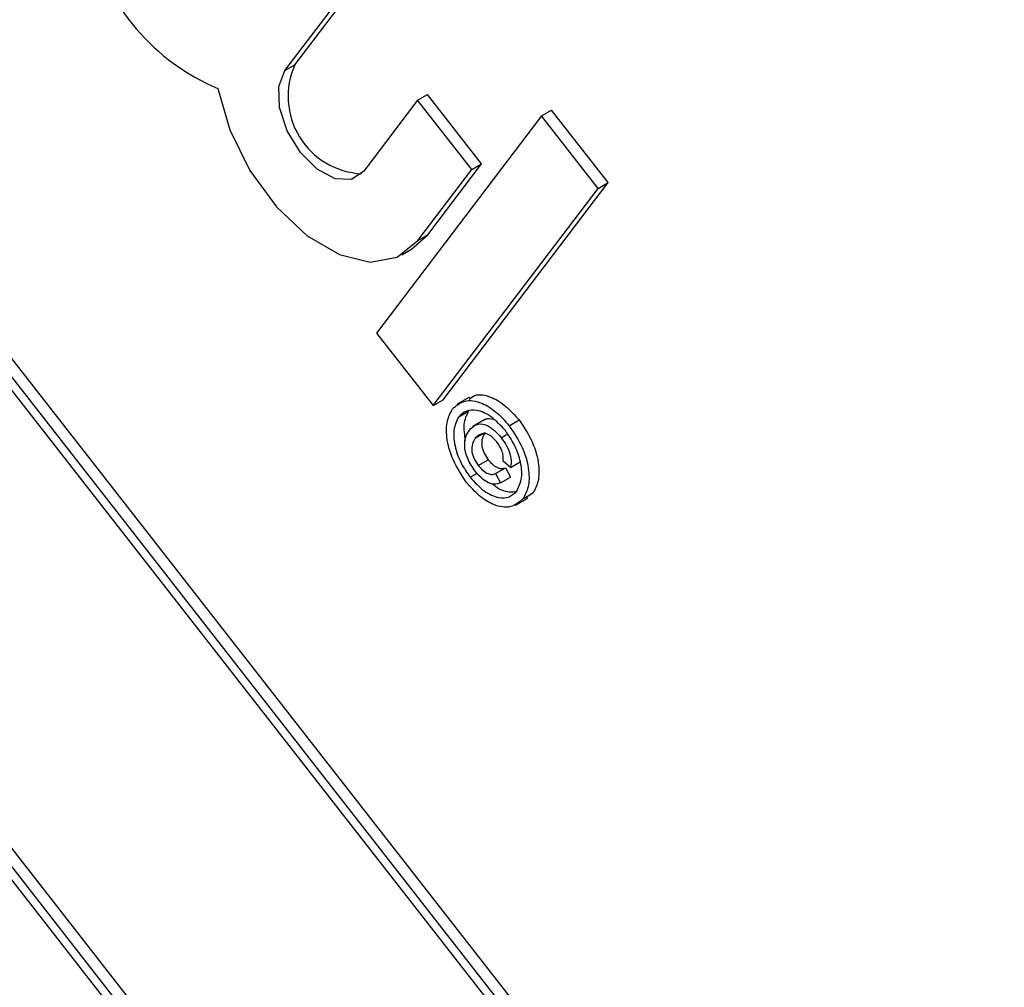
# Model space of a CAD drawing. Units: inches. Extents: x 0.5 to 10.5, y 0.5 to 7.9.
# Drawn here: x 7.5 to 7.5, y 3.4 to 3.4 of the extents above; entities that cross this region are included whole.
import ezdxf

# ---------------------------------------------------------------- set-up
doc = ezdxf.new("R2010")
doc.units = ezdxf.units.IN
doc.header["$MEASUREMENT"] = 0

msp = doc.modelspace()

# ---------------------------------------------------------------- linework, layer by layer
at = {"color": 7, "linetype": 'Continuous', "lineweight": 25}
for p, q in [((7.597485597404345, 3.316140267434394), (7.456601174588485, 3.496631593269028)), ((7.59719096957885, 3.315970182411097), (7.456306546762991, 3.496461508245731)), ((7.596786049461815, 3.316090495583748), (7.45640478529887, 3.495937209540403)), ((7.450556267116319, 3.488886779508056), (7.591440689932179, 3.308395453673423)), ((7.450961187233355, 3.488766466335404), (7.591342451396301, 3.30891975237875)), ((7.451255815058849, 3.4889365513587), (7.591553173181876, 3.309197331985818)), ((7.528189361833571, 3.423854186493078), (7.529787982589959, 3.425960017744444)), ((7.528483989659065, 3.424024271516375), (7.530082610415453, 3.426130102767741)), ((7.528189361833571, 3.423854186493078), (7.528483989659065, 3.424024271516375)), ((7.532122953213636, 3.42296861574819), (7.532417581039132, 3.423138700771486)), ((7.53402287334291, 3.42108211189906), (7.532417581039132, 3.423138700771486)), ((7.532122953213636, 3.42296861574819), (7.53052433245725, 3.420862784496824)), ((7.533728245517416, 3.420912026875764), (7.532122953213636, 3.42296861574819)), ((7.535801643271255, 3.422505482053538), (7.53090920238316, 3.416060767210169)), ((7.535801643271255, 3.422505482053538), (7.536096271096749, 3.422675567076834)), ((7.53748144437855, 3.420353437683166), (7.535801643271255, 3.422505482053538)), ((7.537776072204045, 3.420523522706462), (7.536096271096749, 3.422675567076834)), ((7.532424252586523, 3.418976280647695), (7.53402287334291, 3.42108211189906)), ((7.533728245517416, 3.420912026875764), (7.53402287334291, 3.42108211189906)), ((7.532129624761029, 3.418806195624398), (7.533728245517416, 3.420912026875764)), ((7.53288363131595, 3.414078807863093), (7.537776072204045, 3.420523522706462)), ((7.53748144437855, 3.420353437683166), (7.537776072204045, 3.420523522706462)), ((7.532589003490456, 3.413908722839796), (7.53748144437855, 3.420353437683166)), ((7.531947430947576, 3.41855142718295), (7.532424252586523, 3.418976280647695)), ((7.532129624761029, 3.418806195624398), (7.532424252586523, 3.418976280647695)), ((7.531652803122082, 3.418381342159654), (7.531947430947576, 3.41855142718295)), ((7.53090920238316, 3.416060767210169), (7.532589003490456, 3.413908722839796)), ((7.532589003490456, 3.413908722839796), (7.53288363131595, 3.414078807863093)), ((7.53366731561997, 3.414156860263725), (7.533299030838103, 3.413944253984605)), ((7.533343607251861, 3.413574446585268), (7.533638235077355, 3.413744531608565)), ((7.534135915615367, 3.413501156504689), (7.533767630833498, 3.413288550225569)), ((7.534842016449383, 3.41330894008225), (7.535136644274878, 3.413479025105546)), ((7.533836845539154, 3.412936087506024), (7.534131473364648, 3.41310617252932)), ((7.534604696780208, 3.412951833592214), (7.534763413489997, 3.413043458798477)), ((7.533925376278452, 3.41212795041521), (7.534220004103946, 3.412298035438506)), ((7.534875748634154, 3.412067401347567), (7.534661308608742, 3.41225948400315)), ((7.534875748634154, 3.412067401347567), (7.535170376459648, 3.412237486370862)), ((7.533681126270314, 3.411779722593537), (7.533886374986059, 3.411898210155058)), ((7.53443295761352, 3.411890887471699), (7.534727585439014, 3.412060972494996)), ((7.53443295761352, 3.411890887471699), (7.53458378721816, 3.411615012077008)), ((7.534727585439014, 3.412060972494996), (7.534878415043655, 3.411785097100305)), ((7.53458378721816, 3.411615012077008), (7.534878415043655, 3.411785097100305)), ((7.535248227465698, 3.411134379608832), (7.535542855291192, 3.411304464632129)), ((7.535542855291192, 3.411304464632129), (7.53534056176896, 3.411179865616123)), ((7.535030227571228, 3.410952721506141), (7.535398512353097, 3.411165327785261))]:
    msp.add_line(p, q, dxfattribs=at)
at = {"color": 7, "linetype": 'Continuous', "lineweight": 25, "flags": 128}
for points in [[(7.53052433245725, 3.420862784496824), (7.530163146506436, 3.420617920960944), (7.529679208787027, 3.420638042597111), (7.529146194429899, 3.42092008606862), (7.528645250039134, 3.421421112813665), (7.528252639857158, 3.422064846052131), (7.528028135225154, 3.422753283233918), (7.528005914938205, 3.423381616038799), (7.528189361833571, 3.423854186493078)], [(7.52619748197064, 3.423315927070983), (7.526552315698132, 3.422087380017348), (7.527149661423773, 3.420882275856873), (7.527937865775787, 3.419804821735539), (7.528848771553599, 3.41894818671092), (7.529803611382179, 3.418386445285446), (7.530719818843892, 3.418168172074197), (7.531518168119226, 3.418312241485823), (7.532129624761029, 3.418806195624398)]]:
    msp.add_lwpolyline(points, dxfattribs=at)
at = {"color": 7, "linetype": 'Continuous', "lineweight": 25}
for centre, radius, start, end in [((7.528758974987318, 3.429349319420297), 0.006554622011622992, 194.0281150057676, 246.9962189364353), ((7.530578019462368, 3.423081788879046), 0.002296352398649871, 155.768404260852, 267.0438529895221)]:
    msp.add_arc(centre, radius, start, end, dxfattribs=at)
for points, knots in [([(7.533651743193909, 3.414099602685623), (7.53370687622942, 3.414141932359996), (7.533878891046699, 3.414274000749396), (7.53428531758539, 3.414192654174717), (7.534751622543982, 3.413910361014763), (7.535008327380872, 3.413622777210175), (7.535136644274878, 3.413479025105546)], [0, 0, 0, 0, 0.1546844853419569, 0.482614882985287, 0.7413790405169889, 1, 1, 1, 1]), ([(7.533160972436835, 3.413808425610406), (7.533274464578275, 3.413905156205947), (7.533501373141918, 3.414098552860696), (7.53398819253609, 3.414027561166962), (7.534457556095811, 3.413739153783552), (7.534713886646621, 3.413452318186601), (7.534842016449383, 3.41330894008225)], [0, 0, 0, 0, 0.2796413818632309, 0.5590961936999118, 0.7796091119068701, 1, 1, 1, 1]), ([(7.533569808033965, 3.411633085300099), (7.533429072397497, 3.411845058369007), (7.533147714558224, 3.412268833655415), (7.532968157057733, 3.41293471344024), (7.532979432016733, 3.413469906154845), (7.533100472247469, 3.413695610562641), (7.533160972436835, 3.413808425610406)], [0, 0, 0, 0, 0.2796594943561798, 0.5590935816864854, 0.7796193741733543, 1, 1, 1, 1]), ([(7.534730698213034, 3.413162302788812), (7.534594228188293, 3.413310126695352), (7.53432140923645, 3.413605643335849), (7.533896275448074, 3.413792100752315), (7.533556621565117, 3.413772873791889), (7.533414594219433, 3.413640572403138), (7.533343607251861, 3.413574446585268)], [0, 0, 0, 0, 0.2796517005654733, 0.5590552502257262, 0.7796105355403162, 1, 1, 1, 1]), ([(7.533638235077355, 3.413744531608565), (7.533574728918321, 3.413622813458347), (7.533454548854647, 3.413392472098297), (7.533512673106246, 3.413036778322969), (7.533540083045896, 3.412869042057172)], [0, 0, 0, 0, 0.5284250739483408, 1, 1, 1, 1]), ([(7.533343607251861, 3.413574446585268), (7.533283456412743, 3.413451789099129), (7.533163190294458, 3.413206546639447), (7.533216917044766, 3.412685168672958), (7.533402967165804, 3.412186014458888), (7.533588428457225, 3.411915121244105), (7.533681126270314, 3.411779722593537)], [0, 0, 0, 0, 0.2796386457142253, 0.5591119747772729, 0.7796340387683421, 1, 1, 1, 1]), ([(7.533658931810044, 3.413176285523516), (7.533719534223696, 3.413239666215823), (7.533840406946266, 3.413366080270577), (7.534108879034665, 3.413372685354604), (7.534384705302533, 3.413206828358206), (7.534531311339324, 3.413036895538809), (7.534604696780208, 3.412951833592214)], [0, 0, 0, 0, 0.2805681087222655, 0.5595986879758926, 0.7795517486452868, 1, 1, 1, 1]), ([(7.534106485729708, 3.413468452698337), (7.53412143597236, 3.413482366835598), (7.534187048870309, 3.413543432524583), (7.534292947064791, 3.413522291261402), (7.534374715800682, 3.413505967145833)], [0, 0, 0, 0, 0.2278552406699442, 1, 1, 1, 1]), ([(7.535136644274878, 3.413479025105546), (7.535276890120882, 3.413266801498133), (7.535557211518818, 3.41284261197666), (7.535738856270122, 3.412176201603898), (7.535724385681251, 3.411642761697566), (7.535603351435145, 3.411417204256401), (7.535542855291192, 3.411304464632129)], [0, 0, 0, 0, 0.279709830360901, 0.5590800219539726, 0.7796164364946194, 1, 1, 1, 1]), ([(7.533832810724004, 3.411957288489726), (7.533749746690064, 3.412079395368847), (7.533583765339063, 3.412323393448422), (7.533501364406453, 3.412710444534117), (7.533542083787417, 3.412994971346364), (7.533619945516284, 3.413115790124326), (7.533658931810044, 3.413176285523516)], [0, 0, 0, 0, 0.2794779092057153, 0.5584621736335362, 0.7789167585194726, 1, 1, 1, 1]), ([(7.534475848862953, 3.412827654106992), (7.534409843418087, 3.412899291534444), (7.534277778888447, 3.413042624606137), (7.534013992553642, 3.41311367833037), (7.533904025059178, 3.413003435332206), (7.533836845539154, 3.412936087506024)], [0, 0, 0, 0, 0.2799438689012686, 0.5601152366526282, 1, 1, 1, 1]), ([(7.534131473364648, 3.41310617252932), (7.534097912216117, 3.413054500176609), (7.534031013525772, 3.412951499746804), (7.534014721558177, 3.412729494664169), (7.534087012982873, 3.412489358672888), (7.534175653477081, 3.41236183898652), (7.534220004103946, 3.412298035438506)], [0, 0, 0, 0, 0.2810014889070969, 0.5601307588032535, 0.7799146229891945, 1, 1, 1, 1]), ([(7.535065592650673, 3.411368358633971), (7.535125614851261, 3.41149099454895), (7.535245619811299, 3.411736185793724), (7.535195565369747, 3.412256222306578), (7.535007643195939, 3.412755408044128), (7.534822990256537, 3.413026704927159), (7.534730698213034, 3.413162302788812)], [0, 0, 0, 0, 0.2796560815522309, 0.5591283985263248, 0.7796463941805087, 1, 1, 1, 1]), ([(7.534842016449383, 3.41330894008225), (7.534982262295388, 3.413096716474836), (7.535262583693324, 3.412672526953364), (7.535444228444628, 3.412006116580601), (7.535429757855757, 3.41147267667427), (7.535308723609649, 3.411247119233105), (7.535248227465698, 3.411134379608832)], [0, 0, 0, 0, 0.279709830360901, 0.5590800219539726, 0.7796164364946194, 1, 1, 1, 1]), ([(7.533836845539154, 3.412936087506024), (7.533803284390623, 3.412884415153313), (7.533736385700278, 3.412781414723508), (7.533720093732682, 3.412559409640873), (7.533792385157378, 3.412319273649592), (7.533881025651586, 3.412191753963224), (7.533925376278452, 3.41212795041521)], [0, 0, 0, 0, 0.2810014889070969, 0.5601307588032535, 0.7799146229891945, 1, 1, 1, 1]), ([(7.534661308608742, 3.41225948400315), (7.534664858664038, 3.412307959968544), (7.534671955031547, 3.412404860787593), (7.534620093707977, 3.412612385927452), (7.534530481139749, 3.412746121967886), (7.534475848862953, 3.412827654106992)], [0, 0, 0, 0, 0.2809698644149842, 0.5616434818520961, 1, 1, 1, 1]), ([(7.534604696780208, 3.412951833592214), (7.534661698593961, 3.412872702309926), (7.534775541769693, 3.412714662488344), (7.534874755452379, 3.412459205596492), (7.534907672027595, 3.412234692625573), (7.53488639273323, 3.412123180660033), (7.534875748634154, 3.412067401347567)], [0, 0, 0, 0, 0.2801971644246039, 0.5596056147867371, 0.7797106713858368, 1, 1, 1, 1]), ([(7.534220004103946, 3.412298035438506), (7.534266349358811, 3.412244742996635), (7.534359015073025, 3.41213818662527), (7.534506142622705, 3.412051639944375), (7.534634072820898, 3.412024877206305), (7.534696411899784, 3.412048939702836), (7.534727585439014, 3.412060972494996)], [0, 0, 0, 0, 0.2799331755209348, 0.5597165819471306, 0.7798300415916642, 0.9999999999999999, 0.9999999999999999, 0.9999999999999999, 0.9999999999999999]), ([(7.53458378721816, 3.411615012077008), (7.534524585897487, 3.41159217272773), (7.534406223280311, 3.411546509470146), (7.534190084481359, 3.411622951083084), (7.533992862821102, 3.411767318445457), (7.53388618493808, 3.411893937231012), (7.533832810724004, 3.411957288489726)], [0, 0, 0, 0, 0.279758980728066, 0.5593288251216457, 0.7795187066029989, 1, 1, 1, 1]), ([(7.533925376278452, 3.41212795041521), (7.533971721533316, 3.412074657973338), (7.534064387247531, 3.411968101601974), (7.534211514797211, 3.411881554921079), (7.534339444995403, 3.411854792183008), (7.534401784074288, 3.41187885467954), (7.53443295761352, 3.411890887471699)], [0, 0, 0, 0, 0.2799331755209348, 0.5597165819471306, 0.7798300415916642, 0.9999999999999999, 0.9999999999999999, 0.9999999999999999, 0.9999999999999999]), ([(7.535248227465698, 3.411134379608832), (7.535134759334629, 3.411037996336195), (7.534907892498969, 3.410845288763879), (7.534422197654254, 3.410915314201831), (7.533953213831795, 3.411202179429056), (7.533697587452446, 3.411489475313151), (7.533569808033965, 3.411633085300099)], [0, 0, 0, 0, 0.279649651568404, 0.5591281970226302, 0.7796223427617764, 1, 1, 1, 1]), ([(7.533681126270314, 3.411779722593537), (7.533817269187305, 3.411631743953393), (7.534089484036347, 3.411335863829192), (7.534514038254307, 3.411150784779123), (7.534853029646203, 3.411170125518807), (7.534994754835174, 3.411302296334594), (7.535065592650673, 3.411368358633971)], [0, 0, 0, 0, 0.279643386436228, 0.5591409667616865, 0.779647562410828, 1, 1, 1, 1]), ([(7.534350797970634, 3.411586803738019), (7.534364550522576, 3.411573194699523), (7.534516403349648, 3.411422926518163), (7.534789256858757, 3.411322792247163), (7.534986742226679, 3.411353566992199), (7.535061264259053, 3.411365179986975)], [0, 0, 0, 0, 0.05838519568251852, 0.6446772251130448, 1, 1, 1, 1])]:
    msp.add_open_spline(points, degree=3, knots=knots, dxfattribs=at)

doc.saveas('drawing.dxf')
